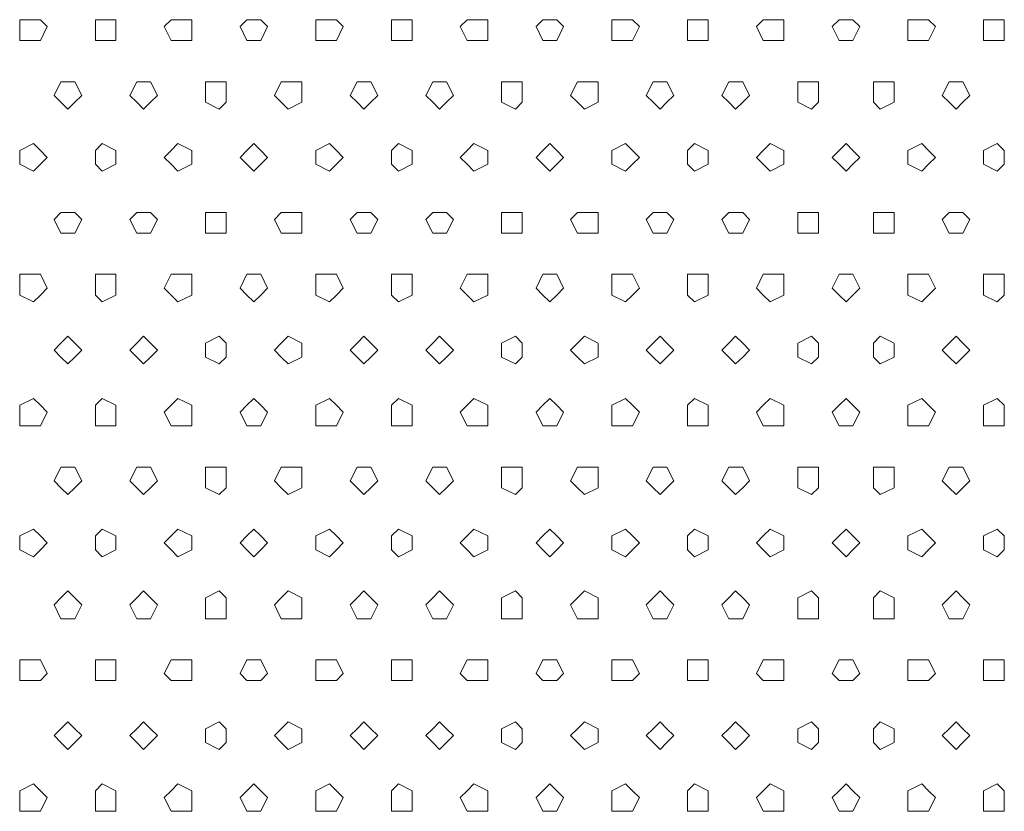
# Model space of a CAD drawing. Units: millimetres. Extents: x 4675.8 to 4690.4, y 7772.2 to 7786.1.
# Drawn here: x 4682.2 to 4682.5, y 7775.4 to 7775.7 of the extents above; entities that cross this region are included whole.
import ezdxf

# ---------------------------------------------------------------- set-up
doc = ezdxf.new("R2010")
doc.units = ezdxf.units.MM

msp = doc.modelspace()

# ---------------------------------------------------------------- linework, layer by layer
at = {"layer": 'Defpoints', "lineweight": 9}
for points in [[(4682.19088, 7775.66996), (4682.19088, 7775.67209), (4682.1951, 7775.67209), (4682.19726, 7775.67209), (4682.19938, 7775.66996), (4682.19726, 7775.66568), (4682.1951, 7775.66568), (4682.19088, 7775.66568)], [(4682.21426, 7775.66996), (4682.21426, 7775.67209), (4682.21638, 7775.67209), (4682.2206, 7775.67209), (4682.2206, 7775.66996), (4682.2206, 7775.66568), (4682.21638, 7775.66568), (4682.21426, 7775.66568)], [(4682.23551, 7775.66996), (4682.23763, 7775.67209), (4682.23973, 7775.67209), (4682.24401, 7775.67209), (4682.24401, 7775.66996), (4682.24401, 7775.66568), (4682.23973, 7775.66568), (4682.23763, 7775.66568)], [(4682.25889, 7775.66996), (4682.26101, 7775.67209), (4682.26311, 7775.67209), (4682.26527, 7775.67209), (4682.26739, 7775.66996), (4682.26527, 7775.66568), (4682.26311, 7775.66568), (4682.26101, 7775.66568)], [(4682.28227, 7775.66996), (4682.28227, 7775.67209), (4682.28649, 7775.67209), (4682.28865, 7775.67209), (4682.29077, 7775.66996), (4682.28865, 7775.66568), (4682.28649, 7775.66568), (4682.28227, 7775.66568)], [(4682.30566, 7775.66996), (4682.30566, 7775.67209), (4682.30778, 7775.67209), (4682.31204, 7775.67209), (4682.31204, 7775.66996), (4682.31204, 7775.66568), (4682.30778, 7775.66568), (4682.30566, 7775.66568)], [(4682.3269, 7775.66996), (4682.32902, 7775.67209), (4682.33112, 7775.67209), (4682.33541, 7775.67209), (4682.33541, 7775.66996), (4682.33541, 7775.66568), (4682.33112, 7775.66568), (4682.32902, 7775.66568)], [(4682.35028, 7775.66996), (4682.3524, 7775.67209), (4682.3545, 7775.67209), (4682.35667, 7775.67209), (4682.35879, 7775.66996), (4682.35667, 7775.66568), (4682.3545, 7775.66568), (4682.3524, 7775.66568)], [(4682.37366, 7775.66996), (4682.37366, 7775.67209), (4682.37788, 7775.67209), (4682.38005, 7775.67209), (4682.38217, 7775.66996), (4682.38005, 7775.66568), (4682.37788, 7775.66568), (4682.37366, 7775.66568)], [(4682.39705, 7775.66996), (4682.39705, 7775.67209), (4682.39917, 7775.67209), (4682.40343, 7775.67209), (4682.40343, 7775.66996), (4682.40343, 7775.66568), (4682.39917, 7775.66568), (4682.39705, 7775.66568)], [(4682.41829, 7775.66996), (4682.42041, 7775.67209), (4682.42258, 7775.67209), (4682.4268, 7775.67209), (4682.4268, 7775.66996), (4682.4268, 7775.66568), (4682.42258, 7775.66568), (4682.42041, 7775.66568)], [(4682.44168, 7775.66996), (4682.4438, 7775.67209), (4682.44596, 7775.67209), (4682.44806, 7775.67209), (4682.45018, 7775.66996), (4682.44806, 7775.66568), (4682.44596, 7775.66568), (4682.4438, 7775.66568)], [(4682.46505, 7775.66996), (4682.46505, 7775.67209), (4682.46934, 7775.67209), (4682.47144, 7775.67209), (4682.47356, 7775.66996), (4682.47144, 7775.66568), (4682.46934, 7775.66568), (4682.46505, 7775.66568)], [(4682.48844, 7775.66996), (4682.48844, 7775.67209), (4682.49266, 7775.67209), (4682.49482, 7775.67209), (4682.49482, 7775.66996), (4682.49482, 7775.66568), (4682.49266, 7775.66568), (4682.48844, 7775.66568)], [(4682.2015, 7775.64872), (4682.20362, 7775.65294), (4682.20572, 7775.65294), (4682.20789, 7775.65294), (4682.21001, 7775.64872), (4682.20789, 7775.6466), (4682.20572, 7775.64443), (4682.20362, 7775.6466)], [(4682.22488, 7775.64872), (4682.227, 7775.65294), (4682.2291, 7775.65294), (4682.23127, 7775.65294), (4682.23339, 7775.64872), (4682.23127, 7775.6466), (4682.2291, 7775.64443), (4682.227, 7775.6466)], [(4682.24827, 7775.64872), (4682.24827, 7775.65294), (4682.25248, 7775.65294), (4682.25465, 7775.65294), (4682.25465, 7775.64872), (4682.25465, 7775.6466), (4682.25248, 7775.64443), (4682.24827, 7775.6466)], [(4682.26951, 7775.64872), (4682.27163, 7775.65294), (4682.27373, 7775.65294), (4682.27802, 7775.65294), (4682.27802, 7775.64872), (4682.27802, 7775.6466), (4682.27373, 7775.64443), (4682.27163, 7775.6466)], [(4682.2929, 7775.64872), (4682.29502, 7775.65294), (4682.29712, 7775.65294), (4682.29928, 7775.65294), (4682.3014, 7775.64872), (4682.29928, 7775.6466), (4682.29712, 7775.64443), (4682.29502, 7775.6466)], [(4682.31628, 7775.64872), (4682.3184, 7775.65294), (4682.32049, 7775.65294), (4682.32266, 7775.65294), (4682.32478, 7775.64872), (4682.32266, 7775.6466), (4682.32049, 7775.64443), (4682.3184, 7775.6466)], [(4682.33966, 7775.64872), (4682.33966, 7775.65294), (4682.34388, 7775.65294), (4682.34604, 7775.65294), (4682.34604, 7775.64872), (4682.34604, 7775.6466), (4682.34388, 7775.64443), (4682.33966, 7775.6466)], [(4682.3609, 7775.64872), (4682.36303, 7775.65294), (4682.36519, 7775.65294), (4682.36941, 7775.65294), (4682.36941, 7775.64872), (4682.36941, 7775.6466), (4682.36519, 7775.64443), (4682.36303, 7775.6466)], [(4682.38429, 7775.64872), (4682.38641, 7775.65294), (4682.38857, 7775.65294), (4682.39067, 7775.65294), (4682.39279, 7775.64872), (4682.39067, 7775.6466), (4682.38857, 7775.64443), (4682.38641, 7775.6466)], [(4682.40767, 7775.64872), (4682.40979, 7775.65294), (4682.41189, 7775.65294), (4682.41406, 7775.65294), (4682.41618, 7775.64872), (4682.41406, 7775.6466), (4682.41189, 7775.64443), (4682.40979, 7775.6466)], [(4682.43105, 7775.64872), (4682.43105, 7775.65294), (4682.43527, 7775.65294), (4682.43743, 7775.65294), (4682.43743, 7775.64872), (4682.43743, 7775.6466), (4682.43527, 7775.64443), (4682.43105, 7775.6466)], [(4682.45443, 7775.64872), (4682.45443, 7775.65294), (4682.45655, 7775.65294), (4682.46082, 7775.65294), (4682.46082, 7775.64872), (4682.46082, 7775.6466), (4682.45655, 7775.64443), (4682.45443, 7775.6466)], [(4682.47568, 7775.64872), (4682.4778, 7775.65294), (4682.47996, 7775.65294), (4682.48206, 7775.65294), (4682.48418, 7775.64872), (4682.48206, 7775.6466), (4682.47996, 7775.64443), (4682.4778, 7775.6466)], [(4682.19088, 7775.62958), (4682.19088, 7775.6317), (4682.1951, 7775.63387), (4682.19726, 7775.6317), (4682.19938, 7775.62958), (4682.19726, 7775.62746), (4682.1951, 7775.6253), (4682.19088, 7775.62746)], [(4682.21426, 7775.62958), (4682.21426, 7775.6317), (4682.21638, 7775.63387), (4682.2206, 7775.6317), (4682.2206, 7775.62958), (4682.2206, 7775.62746), (4682.21638, 7775.6253), (4682.21426, 7775.62746)], [(4682.23551, 7775.62958), (4682.23763, 7775.6317), (4682.23973, 7775.63387), (4682.24401, 7775.6317), (4682.24401, 7775.62958), (4682.24401, 7775.62746), (4682.23973, 7775.6253), (4682.23763, 7775.62746)], [(4682.25889, 7775.62958), (4682.26101, 7775.6317), (4682.26311, 7775.63387), (4682.26527, 7775.6317), (4682.26739, 7775.62958), (4682.26527, 7775.62746), (4682.26311, 7775.6253), (4682.26101, 7775.62746)], [(4682.28227, 7775.62958), (4682.28227, 7775.6317), (4682.28649, 7775.63387), (4682.28865, 7775.6317), (4682.29077, 7775.62958), (4682.28865, 7775.62746), (4682.28649, 7775.6253), (4682.28227, 7775.62746)], [(4682.30566, 7775.62958), (4682.30566, 7775.6317), (4682.30778, 7775.63387), (4682.31204, 7775.6317), (4682.31204, 7775.62958), (4682.31204, 7775.62746), (4682.30778, 7775.6253), (4682.30566, 7775.62746)], [(4682.3269, 7775.62958), (4682.32902, 7775.6317), (4682.33112, 7775.63387), (4682.33541, 7775.6317), (4682.33541, 7775.62958), (4682.33541, 7775.62746), (4682.33112, 7775.6253), (4682.32902, 7775.62746)], [(4682.35028, 7775.62958), (4682.3524, 7775.6317), (4682.3545, 7775.63387), (4682.35667, 7775.6317), (4682.35879, 7775.62958), (4682.35667, 7775.62746), (4682.3545, 7775.6253), (4682.3524, 7775.62746)], [(4682.37366, 7775.62958), (4682.37366, 7775.6317), (4682.37788, 7775.63387), (4682.38005, 7775.6317), (4682.38217, 7775.62958), (4682.38005, 7775.62746), (4682.37788, 7775.6253), (4682.37366, 7775.62746)], [(4682.39705, 7775.62958), (4682.39705, 7775.6317), (4682.39917, 7775.63387), (4682.40343, 7775.6317), (4682.40343, 7775.62958), (4682.40343, 7775.62746), (4682.39917, 7775.6253), (4682.39705, 7775.62746)], [(4682.41829, 7775.62958), (4682.42041, 7775.6317), (4682.42258, 7775.63387), (4682.4268, 7775.6317), (4682.4268, 7775.62958), (4682.4268, 7775.62746), (4682.42258, 7775.6253), (4682.42041, 7775.62746)], [(4682.44168, 7775.62958), (4682.4438, 7775.6317), (4682.44596, 7775.63387), (4682.44806, 7775.6317), (4682.45018, 7775.62958), (4682.44806, 7775.62746), (4682.44596, 7775.6253), (4682.4438, 7775.62746)], [(4682.46505, 7775.62958), (4682.46505, 7775.6317), (4682.46934, 7775.63387), (4682.47144, 7775.6317), (4682.47356, 7775.62958), (4682.47144, 7775.62746), (4682.46934, 7775.6253), (4682.46505, 7775.62746)], [(4682.48844, 7775.62958), (4682.48844, 7775.6317), (4682.49266, 7775.63387), (4682.49482, 7775.6317), (4682.49482, 7775.62958), (4682.49482, 7775.62746), (4682.49266, 7775.6253), (4682.48844, 7775.62746)], [(4682.2015, 7775.61044), (4682.20362, 7775.61261), (4682.20572, 7775.61261), (4682.20789, 7775.61261), (4682.21001, 7775.61044), (4682.20789, 7775.60622), (4682.20572, 7775.60622), (4682.20362, 7775.60622)], [(4682.22488, 7775.61044), (4682.227, 7775.61261), (4682.2291, 7775.61261), (4682.23127, 7775.61261), (4682.23339, 7775.61044), (4682.23127, 7775.60622), (4682.2291, 7775.60622), (4682.227, 7775.60622)], [(4682.24827, 7775.61044), (4682.24827, 7775.61261), (4682.25248, 7775.61261), (4682.25465, 7775.61261), (4682.25465, 7775.61044), (4682.25465, 7775.60622), (4682.25248, 7775.60622), (4682.24827, 7775.60622)], [(4682.26951, 7775.61044), (4682.27163, 7775.61261), (4682.27373, 7775.61261), (4682.27802, 7775.61261), (4682.27802, 7775.61044), (4682.27802, 7775.60622), (4682.27373, 7775.60622), (4682.27163, 7775.60622)], [(4682.2929, 7775.61044), (4682.29502, 7775.61261), (4682.29712, 7775.61261), (4682.29928, 7775.61261), (4682.3014, 7775.61044), (4682.29928, 7775.60622), (4682.29712, 7775.60622), (4682.29502, 7775.60622)], [(4682.31628, 7775.61044), (4682.3184, 7775.61261), (4682.32049, 7775.61261), (4682.32266, 7775.61261), (4682.32478, 7775.61044), (4682.32266, 7775.60622), (4682.32049, 7775.60622), (4682.3184, 7775.60622)], [(4682.33966, 7775.61044), (4682.33966, 7775.61261), (4682.34388, 7775.61261), (4682.34604, 7775.61261), (4682.34604, 7775.61044), (4682.34604, 7775.60622), (4682.34388, 7775.60622), (4682.33966, 7775.60622)], [(4682.3609, 7775.61044), (4682.36303, 7775.61261), (4682.36519, 7775.61261), (4682.36941, 7775.61261), (4682.36941, 7775.61044), (4682.36941, 7775.60622), (4682.36519, 7775.60622), (4682.36303, 7775.60622)], [(4682.38429, 7775.61044), (4682.38641, 7775.61261), (4682.38857, 7775.61261), (4682.39067, 7775.61261), (4682.39279, 7775.61044), (4682.39067, 7775.60622), (4682.38857, 7775.60622), (4682.38641, 7775.60622)], [(4682.40767, 7775.61044), (4682.40979, 7775.61261), (4682.41189, 7775.61261), (4682.41406, 7775.61261), (4682.41618, 7775.61044), (4682.41406, 7775.60622), (4682.41189, 7775.60622), (4682.40979, 7775.60622)], [(4682.43105, 7775.61044), (4682.43105, 7775.61261), (4682.43527, 7775.61261), (4682.43743, 7775.61261), (4682.43743, 7775.61044), (4682.43743, 7775.60622), (4682.43527, 7775.60622), (4682.43105, 7775.60622)], [(4682.45443, 7775.61044), (4682.45443, 7775.61261), (4682.45655, 7775.61261), (4682.46082, 7775.61261), (4682.46082, 7775.61044), (4682.46082, 7775.60622), (4682.45655, 7775.60622), (4682.45443, 7775.60622)], [(4682.47568, 7775.61044), (4682.4778, 7775.61261), (4682.47996, 7775.61261), (4682.48206, 7775.61261), (4682.48418, 7775.61044), (4682.48206, 7775.60622), (4682.47996, 7775.60622), (4682.4778, 7775.60622)], [(4682.19088, 7775.5892), (4682.19088, 7775.59348), (4682.1951, 7775.59348), (4682.19726, 7775.59348), (4682.19938, 7775.5892), (4682.19726, 7775.58708), (4682.1951, 7775.58498), (4682.19088, 7775.58708)], [(4682.21426, 7775.5892), (4682.21426, 7775.59348), (4682.21638, 7775.59348), (4682.2206, 7775.59348), (4682.2206, 7775.5892), (4682.2206, 7775.58708), (4682.21638, 7775.58498), (4682.21426, 7775.58708)], [(4682.23551, 7775.5892), (4682.23763, 7775.59348), (4682.23973, 7775.59348), (4682.24401, 7775.59348), (4682.24401, 7775.5892), (4682.24401, 7775.58708), (4682.23973, 7775.58498), (4682.23763, 7775.58708)], [(4682.25889, 7775.5892), (4682.26101, 7775.59348), (4682.26311, 7775.59348), (4682.26527, 7775.59348), (4682.26739, 7775.5892), (4682.26527, 7775.58708), (4682.26311, 7775.58498), (4682.26101, 7775.58708)], [(4682.28227, 7775.5892), (4682.28227, 7775.59348), (4682.28649, 7775.59348), (4682.28865, 7775.59348), (4682.29077, 7775.5892), (4682.28865, 7775.58708), (4682.28649, 7775.58498), (4682.28227, 7775.58708)], [(4682.30566, 7775.5892), (4682.30566, 7775.59348), (4682.30778, 7775.59348), (4682.31204, 7775.59348), (4682.31204, 7775.5892), (4682.31204, 7775.58708), (4682.30778, 7775.58498), (4682.30566, 7775.58708)], [(4682.3269, 7775.5892), (4682.32902, 7775.59348), (4682.33112, 7775.59348), (4682.33541, 7775.59348), (4682.33541, 7775.5892), (4682.33541, 7775.58708), (4682.33112, 7775.58498), (4682.32902, 7775.58708)], [(4682.35028, 7775.5892), (4682.3524, 7775.59348), (4682.3545, 7775.59348), (4682.35667, 7775.59348), (4682.35879, 7775.5892), (4682.35667, 7775.58708), (4682.3545, 7775.58498), (4682.3524, 7775.58708)], [(4682.37366, 7775.5892), (4682.37366, 7775.59348), (4682.37788, 7775.59348), (4682.38005, 7775.59348), (4682.38217, 7775.5892), (4682.38005, 7775.58708), (4682.37788, 7775.58498), (4682.37366, 7775.58708)], [(4682.39705, 7775.5892), (4682.39705, 7775.59348), (4682.39917, 7775.59348), (4682.40343, 7775.59348), (4682.40343, 7775.5892), (4682.40343, 7775.58708), (4682.39917, 7775.58498), (4682.39705, 7775.58708)], [(4682.41829, 7775.5892), (4682.42041, 7775.59348), (4682.42258, 7775.59348), (4682.4268, 7775.59348), (4682.4268, 7775.5892), (4682.4268, 7775.58708), (4682.42258, 7775.58498), (4682.42041, 7775.58708)], [(4682.44168, 7775.5892), (4682.4438, 7775.59348), (4682.44596, 7775.59348), (4682.44806, 7775.59348), (4682.45018, 7775.5892), (4682.44806, 7775.58708), (4682.44596, 7775.58498), (4682.4438, 7775.58708)], [(4682.46505, 7775.5892), (4682.46505, 7775.59348), (4682.46934, 7775.59348), (4682.47144, 7775.59348), (4682.47356, 7775.5892), (4682.47144, 7775.58708), (4682.46934, 7775.58498), (4682.46505, 7775.58708)], [(4682.48844, 7775.5892), (4682.48844, 7775.59348), (4682.49266, 7775.59348), (4682.49482, 7775.59348), (4682.49482, 7775.5892), (4682.49482, 7775.58708), (4682.49266, 7775.58498), (4682.48844, 7775.58708)], [(4682.2015, 7775.57006), (4682.20362, 7775.57223), (4682.20572, 7775.57435), (4682.20789, 7775.57223), (4682.21001, 7775.57006), (4682.20789, 7775.56794), (4682.20572, 7775.56584), (4682.20362, 7775.56794)], [(4682.22488, 7775.57006), (4682.227, 7775.57223), (4682.2291, 7775.57435), (4682.23127, 7775.57223), (4682.23339, 7775.57006), (4682.23127, 7775.56794), (4682.2291, 7775.56584), (4682.227, 7775.56794)], [(4682.24827, 7775.57006), (4682.24827, 7775.57223), (4682.25248, 7775.57435), (4682.25465, 7775.57223), (4682.25465, 7775.57006), (4682.25465, 7775.56794), (4682.25248, 7775.56584), (4682.24827, 7775.56794)], [(4682.26951, 7775.57006), (4682.27163, 7775.57223), (4682.27373, 7775.57435), (4682.27802, 7775.57223), (4682.27802, 7775.57006), (4682.27802, 7775.56794), (4682.27373, 7775.56584), (4682.27163, 7775.56794)], [(4682.2929, 7775.57006), (4682.29502, 7775.57223), (4682.29712, 7775.57435), (4682.29928, 7775.57223), (4682.3014, 7775.57006), (4682.29928, 7775.56794), (4682.29712, 7775.56584), (4682.29502, 7775.56794)], [(4682.31628, 7775.57006), (4682.3184, 7775.57223), (4682.32049, 7775.57435), (4682.32266, 7775.57223), (4682.32478, 7775.57006), (4682.32266, 7775.56794), (4682.32049, 7775.56584), (4682.3184, 7775.56794)], [(4682.33966, 7775.57006), (4682.33966, 7775.57223), (4682.34388, 7775.57435), (4682.34604, 7775.57223), (4682.34604, 7775.57006), (4682.34604, 7775.56794), (4682.34388, 7775.56584), (4682.33966, 7775.56794)], [(4682.3609, 7775.57006), (4682.36303, 7775.57223), (4682.36519, 7775.57435), (4682.36941, 7775.57223), (4682.36941, 7775.57006), (4682.36941, 7775.56794), (4682.36519, 7775.56584), (4682.36303, 7775.56794)], [(4682.38429, 7775.57006), (4682.38641, 7775.57223), (4682.38857, 7775.57435), (4682.39067, 7775.57223), (4682.39279, 7775.57006), (4682.39067, 7775.56794), (4682.38857, 7775.56584), (4682.38641, 7775.56794)], [(4682.40767, 7775.57006), (4682.40979, 7775.57223), (4682.41189, 7775.57435), (4682.41406, 7775.57223), (4682.41618, 7775.57006), (4682.41406, 7775.56794), (4682.41189, 7775.56584), (4682.40979, 7775.56794)], [(4682.43105, 7775.57006), (4682.43105, 7775.57223), (4682.43527, 7775.57435), (4682.43743, 7775.57223), (4682.43743, 7775.57006), (4682.43743, 7775.56794), (4682.43527, 7775.56584), (4682.43105, 7775.56794)], [(4682.45443, 7775.57006), (4682.45443, 7775.57223), (4682.45655, 7775.57435), (4682.46082, 7775.57223), (4682.46082, 7775.57006), (4682.46082, 7775.56794), (4682.45655, 7775.56584), (4682.45443, 7775.56794)], [(4682.47568, 7775.57006), (4682.4778, 7775.57223), (4682.47996, 7775.57435), (4682.48206, 7775.57223), (4682.48418, 7775.57006), (4682.48206, 7775.56794), (4682.47996, 7775.56584), (4682.4778, 7775.56794)], [(4682.19088, 7775.55097), (4682.19088, 7775.55309), (4682.1951, 7775.55519), (4682.19726, 7775.55309), (4682.19938, 7775.55097), (4682.19726, 7775.54668), (4682.1951, 7775.54668), (4682.19088, 7775.54668)], [(4682.21426, 7775.55097), (4682.21426, 7775.55309), (4682.21638, 7775.55519), (4682.2206, 7775.55309), (4682.2206, 7775.55097), (4682.2206, 7775.54668), (4682.21638, 7775.54668), (4682.21426, 7775.54668)], [(4682.23551, 7775.55097), (4682.23763, 7775.55309), (4682.23973, 7775.55519), (4682.24401, 7775.55309), (4682.24401, 7775.55097), (4682.24401, 7775.54668), (4682.23973, 7775.54668), (4682.23763, 7775.54668)], [(4682.25889, 7775.55097), (4682.26101, 7775.55309), (4682.26311, 7775.55519), (4682.26527, 7775.55309), (4682.26739, 7775.55097), (4682.26527, 7775.54668), (4682.26311, 7775.54668), (4682.26101, 7775.54668)], [(4682.28227, 7775.55097), (4682.28227, 7775.55309), (4682.28649, 7775.55519), (4682.28865, 7775.55309), (4682.29077, 7775.55097), (4682.28865, 7775.54668), (4682.28649, 7775.54668), (4682.28227, 7775.54668)], [(4682.30566, 7775.55097), (4682.30566, 7775.55309), (4682.30778, 7775.55519), (4682.31204, 7775.55309), (4682.31204, 7775.55097), (4682.31204, 7775.54668), (4682.30778, 7775.54668), (4682.30566, 7775.54668)], [(4682.3269, 7775.55097), (4682.32902, 7775.55309), (4682.33112, 7775.55519), (4682.33541, 7775.55309), (4682.33541, 7775.55097), (4682.33541, 7775.54668), (4682.33112, 7775.54668), (4682.32902, 7775.54668)], [(4682.35028, 7775.55097), (4682.3524, 7775.55309), (4682.3545, 7775.55519), (4682.35667, 7775.55309), (4682.35879, 7775.55097), (4682.35667, 7775.54668), (4682.3545, 7775.54668), (4682.3524, 7775.54668)], [(4682.37366, 7775.55097), (4682.37366, 7775.55309), (4682.37788, 7775.55519), (4682.38005, 7775.55309), (4682.38217, 7775.55097), (4682.38005, 7775.54668), (4682.37788, 7775.54668), (4682.37366, 7775.54668)], [(4682.39705, 7775.55097), (4682.39705, 7775.55309), (4682.39917, 7775.55519), (4682.40343, 7775.55309), (4682.40343, 7775.55097), (4682.40343, 7775.54668), (4682.39917, 7775.54668), (4682.39705, 7775.54668)], [(4682.41829, 7775.55097), (4682.42041, 7775.55309), (4682.42258, 7775.55519), (4682.4268, 7775.55309), (4682.4268, 7775.55097), (4682.4268, 7775.54668), (4682.42258, 7775.54668), (4682.42041, 7775.54668)], [(4682.44168, 7775.55097), (4682.4438, 7775.55309), (4682.44596, 7775.55519), (4682.44806, 7775.55309), (4682.45018, 7775.55097), (4682.44806, 7775.54668), (4682.44596, 7775.54668), (4682.4438, 7775.54668)], [(4682.46505, 7775.55097), (4682.46505, 7775.55309), (4682.46934, 7775.55519), (4682.47144, 7775.55309), (4682.47356, 7775.55097), (4682.47144, 7775.54668), (4682.46934, 7775.54668), (4682.46505, 7775.54668)], [(4682.48844, 7775.55097), (4682.48844, 7775.55309), (4682.49266, 7775.55519), (4682.49482, 7775.55309), (4682.49482, 7775.55097), (4682.49482, 7775.54668), (4682.49266, 7775.54668), (4682.48844, 7775.54668)], [(4682.2015, 7775.52968), (4682.20362, 7775.53396), (4682.20572, 7775.53396), (4682.20789, 7775.53396), (4682.21001, 7775.52968), (4682.20789, 7775.52755), (4682.20572, 7775.52546), (4682.20362, 7775.52755)], [(4682.22488, 7775.52968), (4682.227, 7775.53396), (4682.2291, 7775.53396), (4682.23127, 7775.53396), (4682.23339, 7775.52968), (4682.23127, 7775.52755), (4682.2291, 7775.52546), (4682.227, 7775.52755)], [(4682.24827, 7775.52968), (4682.24827, 7775.53396), (4682.25248, 7775.53396), (4682.25465, 7775.53396), (4682.25465, 7775.52968), (4682.25465, 7775.52755), (4682.25248, 7775.52546), (4682.24827, 7775.52755)], [(4682.26951, 7775.52968), (4682.27163, 7775.53396), (4682.27373, 7775.53396), (4682.27802, 7775.53396), (4682.27802, 7775.52968), (4682.27802, 7775.52755), (4682.27373, 7775.52546), (4682.27163, 7775.52755)], [(4682.2929, 7775.52968), (4682.29502, 7775.53396), (4682.29712, 7775.53396), (4682.29928, 7775.53396), (4682.3014, 7775.52968), (4682.29928, 7775.52755), (4682.29712, 7775.52546), (4682.29502, 7775.52755)], [(4682.31628, 7775.52968), (4682.3184, 7775.53396), (4682.32049, 7775.53396), (4682.32266, 7775.53396), (4682.32478, 7775.52968), (4682.32266, 7775.52755), (4682.32049, 7775.52546), (4682.3184, 7775.52755)], [(4682.33966, 7775.52968), (4682.33966, 7775.53396), (4682.34388, 7775.53396), (4682.34604, 7775.53396), (4682.34604, 7775.52968), (4682.34604, 7775.52755), (4682.34388, 7775.52546), (4682.33966, 7775.52755)], [(4682.3609, 7775.52968), (4682.36303, 7775.53396), (4682.36519, 7775.53396), (4682.36941, 7775.53396), (4682.36941, 7775.52968), (4682.36941, 7775.52755), (4682.36519, 7775.52546), (4682.36303, 7775.52755)], [(4682.38429, 7775.52968), (4682.38641, 7775.53396), (4682.38857, 7775.53396), (4682.39067, 7775.53396), (4682.39279, 7775.52968), (4682.39067, 7775.52755), (4682.38857, 7775.52546), (4682.38641, 7775.52755)], [(4682.40767, 7775.52968), (4682.40979, 7775.53396), (4682.41189, 7775.53396), (4682.41406, 7775.53396), (4682.41618, 7775.52968), (4682.41406, 7775.52755), (4682.41189, 7775.52546), (4682.40979, 7775.52755)], [(4682.43105, 7775.52968), (4682.43105, 7775.53396), (4682.43527, 7775.53396), (4682.43743, 7775.53396), (4682.43743, 7775.52968), (4682.43743, 7775.52755), (4682.43527, 7775.52546), (4682.43105, 7775.52755)], [(4682.45443, 7775.52968), (4682.45443, 7775.53396), (4682.45655, 7775.53396), (4682.46082, 7775.53396), (4682.46082, 7775.52968), (4682.46082, 7775.52755), (4682.45655, 7775.52546), (4682.45443, 7775.52755)], [(4682.47568, 7775.52968), (4682.4778, 7775.53396), (4682.47996, 7775.53396), (4682.48206, 7775.53396), (4682.48418, 7775.52968), (4682.48206, 7775.52755), (4682.47996, 7775.52546), (4682.4778, 7775.52755)], [(4682.19088, 7775.51058), (4682.19088, 7775.5127), (4682.1951, 7775.5148), (4682.19726, 7775.5127), (4682.19938, 7775.51058), (4682.19726, 7775.50842), (4682.1951, 7775.5063), (4682.19088, 7775.50842)], [(4682.21426, 7775.51058), (4682.21426, 7775.5127), (4682.21638, 7775.5148), (4682.2206, 7775.5127), (4682.2206, 7775.51058), (4682.2206, 7775.50842), (4682.21638, 7775.5063), (4682.21426, 7775.50842)], [(4682.23551, 7775.51058), (4682.23763, 7775.5127), (4682.23973, 7775.5148), (4682.24401, 7775.5127), (4682.24401, 7775.51058), (4682.24401, 7775.50842), (4682.23973, 7775.5063), (4682.23763, 7775.50842)], [(4682.25889, 7775.51058), (4682.26101, 7775.5127), (4682.26311, 7775.5148), (4682.26527, 7775.5127), (4682.26739, 7775.51058), (4682.26527, 7775.50842), (4682.26311, 7775.5063), (4682.26101, 7775.50842)], [(4682.28227, 7775.51058), (4682.28227, 7775.5127), (4682.28649, 7775.5148), (4682.28865, 7775.5127), (4682.29077, 7775.51058), (4682.28865, 7775.50842), (4682.28649, 7775.5063), (4682.28227, 7775.50842)], [(4682.30566, 7775.51058), (4682.30566, 7775.5127), (4682.30778, 7775.5148), (4682.31204, 7775.5127), (4682.31204, 7775.51058), (4682.31204, 7775.50842), (4682.30778, 7775.5063), (4682.30566, 7775.50842)], [(4682.3269, 7775.51058), (4682.32902, 7775.5127), (4682.33112, 7775.5148), (4682.33541, 7775.5127), (4682.33541, 7775.51058), (4682.33541, 7775.50842), (4682.33112, 7775.5063), (4682.32902, 7775.50842)], [(4682.35028, 7775.51058), (4682.3524, 7775.5127), (4682.3545, 7775.5148), (4682.35667, 7775.5127), (4682.35879, 7775.51058), (4682.35667, 7775.50842), (4682.3545, 7775.5063), (4682.3524, 7775.50842)], [(4682.37366, 7775.51058), (4682.37366, 7775.5127), (4682.37788, 7775.5148), (4682.38005, 7775.5127), (4682.38217, 7775.51058), (4682.38005, 7775.50842), (4682.37788, 7775.5063), (4682.37366, 7775.50842)], [(4682.39705, 7775.51058), (4682.39705, 7775.5127), (4682.39917, 7775.5148), (4682.40343, 7775.5127), (4682.40343, 7775.51058), (4682.40343, 7775.50842), (4682.39917, 7775.5063), (4682.39705, 7775.50842)], [(4682.41829, 7775.51058), (4682.42041, 7775.5127), (4682.42258, 7775.5148), (4682.4268, 7775.5127), (4682.4268, 7775.51058), (4682.4268, 7775.50842), (4682.42258, 7775.5063), (4682.42041, 7775.50842)], [(4682.44168, 7775.51058), (4682.4438, 7775.5127), (4682.44596, 7775.5148), (4682.44806, 7775.5127), (4682.45018, 7775.51058), (4682.44806, 7775.50842), (4682.44596, 7775.5063), (4682.4438, 7775.50842)], [(4682.46505, 7775.51058), (4682.46505, 7775.5127), (4682.46934, 7775.5148), (4682.47144, 7775.5127), (4682.47356, 7775.51058), (4682.47144, 7775.50842), (4682.46934, 7775.5063), (4682.46505, 7775.50842)], [(4682.48844, 7775.51058), (4682.48844, 7775.5127), (4682.49266, 7775.5148), (4682.49482, 7775.5127), (4682.49482, 7775.51058), (4682.49482, 7775.50842), (4682.49266, 7775.5063), (4682.48844, 7775.50842)], [(4682.2015, 7775.49145), (4682.20362, 7775.49357), (4682.20572, 7775.49573), (4682.20789, 7775.49357), (4682.21001, 7775.49145), (4682.20789, 7775.48716), (4682.20572, 7775.48716), (4682.20362, 7775.48716)], [(4682.22488, 7775.49145), (4682.227, 7775.49357), (4682.2291, 7775.49573), (4682.23127, 7775.49357), (4682.23339, 7775.49145), (4682.23127, 7775.48716), (4682.2291, 7775.48716), (4682.227, 7775.48716)], [(4682.24827, 7775.49145), (4682.24827, 7775.49357), (4682.25248, 7775.49573), (4682.25465, 7775.49357), (4682.25465, 7775.49145), (4682.25465, 7775.48716), (4682.25248, 7775.48716), (4682.24827, 7775.48716)], [(4682.26951, 7775.49145), (4682.27163, 7775.49357), (4682.27373, 7775.49573), (4682.27802, 7775.49357), (4682.27802, 7775.49145), (4682.27802, 7775.48716), (4682.27373, 7775.48716), (4682.27163, 7775.48716)], [(4682.2929, 7775.49145), (4682.29502, 7775.49357), (4682.29712, 7775.49573), (4682.29928, 7775.49357), (4682.3014, 7775.49145), (4682.29928, 7775.48716), (4682.29712, 7775.48716), (4682.29502, 7775.48716)], [(4682.31628, 7775.49145), (4682.3184, 7775.49357), (4682.32049, 7775.49573), (4682.32266, 7775.49357), (4682.32478, 7775.49145), (4682.32266, 7775.48716), (4682.32049, 7775.48716), (4682.3184, 7775.48716)], [(4682.33966, 7775.49145), (4682.33966, 7775.49357), (4682.34388, 7775.49573), (4682.34604, 7775.49357), (4682.34604, 7775.49145), (4682.34604, 7775.48716), (4682.34388, 7775.48716), (4682.33966, 7775.48716)], [(4682.3609, 7775.49145), (4682.36303, 7775.49357), (4682.36519, 7775.49573), (4682.36941, 7775.49357), (4682.36941, 7775.49145), (4682.36941, 7775.48716), (4682.36519, 7775.48716), (4682.36303, 7775.48716)], [(4682.38429, 7775.49145), (4682.38641, 7775.49357), (4682.38857, 7775.49573), (4682.39067, 7775.49357), (4682.39279, 7775.49145), (4682.39067, 7775.48716), (4682.38857, 7775.48716), (4682.38641, 7775.48716)], [(4682.40767, 7775.49145), (4682.40979, 7775.49357), (4682.41189, 7775.49573), (4682.41406, 7775.49357), (4682.41618, 7775.49145), (4682.41406, 7775.48716), (4682.41189, 7775.48716), (4682.40979, 7775.48716)], [(4682.43105, 7775.49145), (4682.43105, 7775.49357), (4682.43527, 7775.49573), (4682.43743, 7775.49357), (4682.43743, 7775.49145), (4682.43743, 7775.48716), (4682.43527, 7775.48716), (4682.43105, 7775.48716)], [(4682.45443, 7775.49145), (4682.45443, 7775.49357), (4682.45655, 7775.49573), (4682.46082, 7775.49357), (4682.46082, 7775.49145), (4682.46082, 7775.48716), (4682.45655, 7775.48716), (4682.45443, 7775.48716)], [(4682.47568, 7775.49145), (4682.4778, 7775.49357), (4682.47996, 7775.49573), (4682.48206, 7775.49357), (4682.48418, 7775.49145), (4682.48206, 7775.48716), (4682.47996, 7775.48716), (4682.4778, 7775.48716)], [(4682.19088, 7775.4702), (4682.19088, 7775.47442), (4682.1951, 7775.47442), (4682.19726, 7775.47442), (4682.19938, 7775.4702), (4682.19726, 7775.46804), (4682.1951, 7775.46804), (4682.19088, 7775.46804)], [(4682.21426, 7775.4702), (4682.21426, 7775.47442), (4682.21638, 7775.47442), (4682.2206, 7775.47442), (4682.2206, 7775.4702), (4682.2206, 7775.46804), (4682.21638, 7775.46804), (4682.21426, 7775.46804)], [(4682.23551, 7775.4702), (4682.23763, 7775.47442), (4682.23973, 7775.47442), (4682.24401, 7775.47442), (4682.24401, 7775.4702), (4682.24401, 7775.46804), (4682.23973, 7775.46804), (4682.23763, 7775.46804)], [(4682.25889, 7775.4702), (4682.26101, 7775.47442), (4682.26311, 7775.47442), (4682.26527, 7775.47442), (4682.26739, 7775.4702), (4682.26527, 7775.46804), (4682.26311, 7775.46804), (4682.26101, 7775.46804)], [(4682.28227, 7775.4702), (4682.28227, 7775.47442), (4682.28649, 7775.47442), (4682.28865, 7775.47442), (4682.29077, 7775.4702), (4682.28865, 7775.46804), (4682.28649, 7775.46804), (4682.28227, 7775.46804)], [(4682.30566, 7775.4702), (4682.30566, 7775.47442), (4682.30778, 7775.47442), (4682.31204, 7775.47442), (4682.31204, 7775.4702), (4682.31204, 7775.46804), (4682.30778, 7775.46804), (4682.30566, 7775.46804)], [(4682.3269, 7775.4702), (4682.32902, 7775.47442), (4682.33112, 7775.47442), (4682.33541, 7775.47442), (4682.33541, 7775.4702), (4682.33541, 7775.46804), (4682.33112, 7775.46804), (4682.32902, 7775.46804)], [(4682.35028, 7775.4702), (4682.3524, 7775.47442), (4682.3545, 7775.47442), (4682.35667, 7775.47442), (4682.35879, 7775.4702), (4682.35667, 7775.46804), (4682.3545, 7775.46804), (4682.3524, 7775.46804)], [(4682.37366, 7775.4702), (4682.37366, 7775.47442), (4682.37788, 7775.47442), (4682.38005, 7775.47442), (4682.38217, 7775.4702), (4682.38005, 7775.46804), (4682.37788, 7775.46804), (4682.37366, 7775.46804)], [(4682.39705, 7775.4702), (4682.39705, 7775.47442), (4682.39917, 7775.47442), (4682.40343, 7775.47442), (4682.40343, 7775.4702), (4682.40343, 7775.46804), (4682.39917, 7775.46804), (4682.39705, 7775.46804)], [(4682.41829, 7775.4702), (4682.42041, 7775.47442), (4682.42258, 7775.47442), (4682.4268, 7775.47442), (4682.4268, 7775.4702), (4682.4268, 7775.46804), (4682.42258, 7775.46804), (4682.42041, 7775.46804)], [(4682.44168, 7775.4702), (4682.4438, 7775.47442), (4682.44596, 7775.47442), (4682.44806, 7775.47442), (4682.45018, 7775.4702), (4682.44806, 7775.46804), (4682.44596, 7775.46804), (4682.4438, 7775.46804)], [(4682.46505, 7775.4702), (4682.46505, 7775.47442), (4682.46934, 7775.47442), (4682.47144, 7775.47442), (4682.47356, 7775.4702), (4682.47144, 7775.46804), (4682.46934, 7775.46804), (4682.46505, 7775.46804)], [(4682.48844, 7775.4702), (4682.48844, 7775.47442), (4682.49266, 7775.47442), (4682.49482, 7775.47442), (4682.49482, 7775.4702), (4682.49482, 7775.46804), (4682.49266, 7775.46804), (4682.48844, 7775.46804)], [(4682.2015, 7775.45106), (4682.20362, 7775.45318), (4682.20572, 7775.45535), (4682.20789, 7775.45318), (4682.21001, 7775.45106), (4682.20789, 7775.44894), (4682.20572, 7775.44677), (4682.20362, 7775.44894)], [(4682.22488, 7775.45106), (4682.227, 7775.45318), (4682.2291, 7775.45535), (4682.23127, 7775.45318), (4682.23339, 7775.45106), (4682.23127, 7775.44894), (4682.2291, 7775.44677), (4682.227, 7775.44894)], [(4682.24827, 7775.45106), (4682.24827, 7775.45318), (4682.25248, 7775.45535), (4682.25465, 7775.45318), (4682.25465, 7775.45106), (4682.25465, 7775.44894), (4682.25248, 7775.44677), (4682.24827, 7775.44894)], [(4682.26951, 7775.45106), (4682.27163, 7775.45318), (4682.27373, 7775.45535), (4682.27802, 7775.45318), (4682.27802, 7775.45106), (4682.27802, 7775.44894), (4682.27373, 7775.44677), (4682.27163, 7775.44894)], [(4682.2929, 7775.45106), (4682.29502, 7775.45318), (4682.29712, 7775.45535), (4682.29928, 7775.45318), (4682.3014, 7775.45106), (4682.29928, 7775.44894), (4682.29712, 7775.44677), (4682.29502, 7775.44894)], [(4682.31628, 7775.45106), (4682.3184, 7775.45318), (4682.32049, 7775.45535), (4682.32266, 7775.45318), (4682.32478, 7775.45106), (4682.32266, 7775.44894), (4682.32049, 7775.44677), (4682.3184, 7775.44894)], [(4682.33966, 7775.45106), (4682.33966, 7775.45318), (4682.34388, 7775.45535), (4682.34604, 7775.45318), (4682.34604, 7775.45106), (4682.34604, 7775.44894), (4682.34388, 7775.44677), (4682.33966, 7775.44894)], [(4682.3609, 7775.45106), (4682.36303, 7775.45318), (4682.36519, 7775.45535), (4682.36941, 7775.45318), (4682.36941, 7775.45106), (4682.36941, 7775.44894), (4682.36519, 7775.44677), (4682.36303, 7775.44894)], [(4682.38429, 7775.45106), (4682.38641, 7775.45318), (4682.38857, 7775.45535), (4682.39067, 7775.45318), (4682.39279, 7775.45106), (4682.39067, 7775.44894), (4682.38857, 7775.44677), (4682.38641, 7775.44894)], [(4682.40767, 7775.45106), (4682.40979, 7775.45318), (4682.41189, 7775.45535), (4682.41406, 7775.45318), (4682.41618, 7775.45106), (4682.41406, 7775.44894), (4682.41189, 7775.44677), (4682.40979, 7775.44894)], [(4682.43105, 7775.45106), (4682.43105, 7775.45318), (4682.43527, 7775.45535), (4682.43743, 7775.45318), (4682.43743, 7775.45106), (4682.43743, 7775.44894), (4682.43527, 7775.44677), (4682.43105, 7775.44894)], [(4682.45443, 7775.45106), (4682.45443, 7775.45318), (4682.45655, 7775.45535), (4682.46082, 7775.45318), (4682.46082, 7775.45106), (4682.46082, 7775.44894), (4682.45655, 7775.44677), (4682.45443, 7775.44894)], [(4682.47568, 7775.45106), (4682.4778, 7775.45318), (4682.47996, 7775.45535), (4682.48206, 7775.45318), (4682.48418, 7775.45106), (4682.48206, 7775.44894), (4682.47996, 7775.44677), (4682.4778, 7775.44894)], [(4682.19088, 7775.43193), (4682.19088, 7775.43405), (4682.1951, 7775.43621), (4682.19726, 7775.43405), (4682.19938, 7775.43193), (4682.19726, 7775.42771), (4682.1951, 7775.42771), (4682.19088, 7775.42771)], [(4682.21426, 7775.43193), (4682.21426, 7775.43405), (4682.21638, 7775.43621), (4682.2206, 7775.43405), (4682.2206, 7775.43193), (4682.2206, 7775.42771), (4682.21638, 7775.42771), (4682.21426, 7775.42771)], [(4682.23551, 7775.43193), (4682.23763, 7775.43405), (4682.23973, 7775.43621), (4682.24401, 7775.43405), (4682.24401, 7775.43193), (4682.24401, 7775.42771), (4682.23973, 7775.42771), (4682.23763, 7775.42771)], [(4682.25889, 7775.43193), (4682.26101, 7775.43405), (4682.26311, 7775.43621), (4682.26527, 7775.43405), (4682.26739, 7775.43193), (4682.26527, 7775.42771), (4682.26311, 7775.42771), (4682.26101, 7775.42771)], [(4682.28227, 7775.43193), (4682.28227, 7775.43405), (4682.28649, 7775.43621), (4682.28865, 7775.43405), (4682.29077, 7775.43193), (4682.28865, 7775.42771), (4682.28649, 7775.42771), (4682.28227, 7775.42771)], [(4682.30566, 7775.43193), (4682.30566, 7775.43405), (4682.30778, 7775.43621), (4682.31204, 7775.43405), (4682.31204, 7775.43193), (4682.31204, 7775.42771), (4682.30778, 7775.42771), (4682.30566, 7775.42771)], [(4682.3269, 7775.43193), (4682.32902, 7775.43405), (4682.33112, 7775.43621), (4682.33541, 7775.43405), (4682.33541, 7775.43193), (4682.33541, 7775.42771), (4682.33112, 7775.42771), (4682.32902, 7775.42771)], [(4682.35028, 7775.43193), (4682.3524, 7775.43405), (4682.3545, 7775.43621), (4682.35667, 7775.43405), (4682.35879, 7775.43193), (4682.35667, 7775.42771), (4682.3545, 7775.42771), (4682.3524, 7775.42771)], [(4682.37366, 7775.43193), (4682.37366, 7775.43405), (4682.37788, 7775.43621), (4682.38005, 7775.43405), (4682.38217, 7775.43193), (4682.38005, 7775.42771), (4682.37788, 7775.42771), (4682.37366, 7775.42771)], [(4682.39705, 7775.43193), (4682.39705, 7775.43405), (4682.39917, 7775.43621), (4682.40343, 7775.43405), (4682.40343, 7775.43193), (4682.40343, 7775.42771), (4682.39917, 7775.42771), (4682.39705, 7775.42771)], [(4682.41829, 7775.43193), (4682.42041, 7775.43405), (4682.42258, 7775.43621), (4682.4268, 7775.43405), (4682.4268, 7775.43193), (4682.4268, 7775.42771), (4682.42258, 7775.42771), (4682.42041, 7775.42771)], [(4682.44168, 7775.43193), (4682.4438, 7775.43405), (4682.44596, 7775.43621), (4682.44806, 7775.43405), (4682.45018, 7775.43193), (4682.44806, 7775.42771), (4682.44596, 7775.42771), (4682.4438, 7775.42771)], [(4682.46505, 7775.43193), (4682.46505, 7775.43405), (4682.46934, 7775.43621), (4682.47144, 7775.43405), (4682.47356, 7775.43193), (4682.47144, 7775.42771), (4682.46934, 7775.42771), (4682.46505, 7775.42771)], [(4682.48844, 7775.43193), (4682.48844, 7775.43405), (4682.49266, 7775.43621), (4682.49482, 7775.43405), (4682.49482, 7775.43193), (4682.49482, 7775.42771), (4682.49266, 7775.42771), (4682.48844, 7775.42771)]]:
    msp.add_lwpolyline(points, close=True, dxfattribs=at)

doc.saveas('drawing.dxf')
